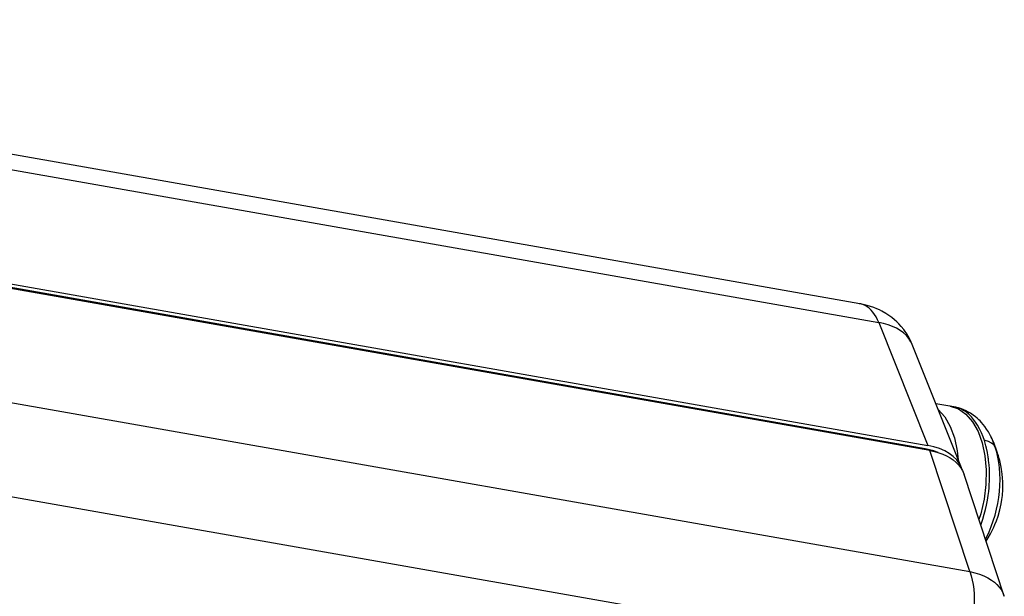
# Model space of a CAD drawing. Extents: x 4 to 598, y -610 to -190.
# Drawn here: x 219 to 255, y -550 to -529 of the extents above; entities that cross this region are included whole.
import ezdxf

# ---------------------------------------------------------------- set-up
doc = ezdxf.new("R2010")
doc.units = 0
doc.header["$MEASUREMENT"] = 0
doc.layers.add('TAVOLE_DIS', color=7, linetype='CONTINUOUS')

msp = doc.modelspace()

# ---------------------------------------------------------------- linework, layer by layer
at = {"layer": 'TAVOLE_DIS', "color": 0, "linetype": 'Continuous'}
for p, q in [((250.154, -539.029), (191.057, -528.608)), ((191.142, -529.193), (250.844, -539.721)), ((191.461, -533.436), (252.639, -544.224)), ((252.54, -544.347), (191.464, -533.577)), ((252.715, -544.414), (191.466, -533.613)), ((191.282, -537.763), (254.181, -548.854)), ((250.844, -539.721), (252.639, -544.224)), ((253.873, -545.046), (252.068, -540.518)), ((190.623, -541.087), (252.154, -551.937)), ((253.447, -542.78), (252.936, -542.696)), ((253.596, -542.807), (253.458, -542.782)), ((254.963, -543.918), (254.945, -543.881)), ((254.984, -543.961), (254.963, -543.917)), ((254.987, -543.967), (254.963, -543.918)), ((254.994, -543.983), (254.984, -543.961)), ((252.527, -544.381), (252.509, -544.342)), ((254.181, -548.854), (252.715, -544.414)), ((255.186, -544.468), (255.111, -544.286)), ((255.196, -544.497), (255.186, -544.468)), ((255.195, -544.496), (255.187, -544.47)), ((253.903, -545.134), (253.873, -545.046)), ((255.442, -549.754), (253.969, -545.292))]:
    msp.add_line(p, q, dxfattribs=at)
for points in [[(252.066, -540.512, 0), (252.032, -540.433, 0), (251.98, -540.323, 0), (251.925, -540.222, 0), (251.869, -540.13, 0), (251.813, -540.046, 0), (251.757, -539.971, 0), (251.665, -539.857, 0), (251.582, -539.767, 0), (251.505, -539.69, 0), (251.419, -539.613, 0), (251.323, -539.535, 0), (251.216, -539.457, 0), (251.099, -539.38, 0), (250.961, -539.303, 0), (250.871, -539.257, 0), (250.77, -539.212, 0), (250.661, -539.167, 0), (250.541, -539.126, 0), (250.412, -539.087, 0), (250.275, -539.053, 0), (250.129, -539.025, 0)], [(250.844, -539.721, 0), (250.799, -539.612, 0), (250.748, -539.511, 0), (250.691, -539.418, 0), (250.63, -539.334, 0), (250.564, -539.259, 0), (250.494, -539.193, 0), (250.42, -539.138, 0), (250.343, -539.093, 0), (250.263, -539.058, 0), (250.18, -539.034, 0), (250.152, -539.029, 0)], [(252.068, -540.518, 0), (252.022, -540.42, 0), (251.949, -540.302, 0), (251.858, -540.194, 0), (251.752, -540.095, 0), (251.631, -540.007, 0), (251.497, -539.928, 0), (251.349, -539.86, 0), (251.191, -539.803, 0), (251.022, -539.756, 0), (250.844, -539.721, 0)], [(253.018, -542.902, 0), (253.261, -543.176, 0), (253.463, -543.528, 0), (253.618, -543.946, 0), (253.72, -544.417, 0), (253.758, -544.758, 0)], [(253.458, -542.782, 0), (253.447, -542.78, 0)], [(253.458, -542.782, 0), (253.761, -542.884, 0), (254.038, -543.077, 0), (254.281, -543.356, 0), (254.482, -543.711, 0), (254.635, -544.132, 0), (254.736, -544.607, 0), (254.781, -545.12, 0), (254.77, -545.657, 0), (254.702, -546.2, 0), (254.58, -546.734, 0), (254.515, -546.946, 0)], [(254.712, -544.04, 0), (254.665, -543.907, 0), (254.605, -543.758, 0), (254.538, -543.615, 0), (254.463, -543.48, 0), (254.394, -543.372, 0), (254.319, -543.272, 0), (254.241, -543.181, 0), (254.126, -543.07, 0), (254.019, -542.986, 0), (253.922, -542.926, 0), (253.85, -542.888, 0), (253.766, -542.854, 0), (253.671, -542.823, 0), (253.586, -542.805, 0)], [(254.963, -543.917, 0), (254.927, -543.847, 0), (254.86, -543.728, 0), (254.794, -543.624, 0), (254.731, -543.536, 0), (254.673, -543.461, 0), (254.608, -543.386, 0), (254.555, -543.328, 0), (254.514, -543.288, 0), (254.484, -543.26, 0), (254.444, -543.223, 0), (254.383, -543.172, 0), (254.303, -543.11, 0), (254.199, -543.041, 0), (254.129, -543, 0), (254.051, -542.958, 0), (253.964, -542.918, 0), (253.869, -542.88, 0), (253.765, -542.846, 0), (253.652, -542.818, 0), (253.59, -542.805, 0)], [(254.582, -547.145, 0), (254.593, -547.116, 0), (254.656, -546.929, 0), (254.71, -546.75, 0), (254.754, -546.579, 0), (254.791, -546.419, 0), (254.827, -546.233, 0), (254.853, -546.064, 0), (254.872, -545.915, 0), (254.885, -545.784, 0), (254.894, -545.663, 0), (254.901, -545.532, 0), (254.904, -545.392, 0), (254.903, -545.244, 0), (254.896, -545.07, 0), (254.888, -544.949, 0), (254.879, -544.852, 0), (254.87, -544.777, 0), (254.862, -544.712, 0), (254.86, -544.702, 0), (254.859, -544.694, 0), (254.858, -544.688, 0), (254.857, -544.681, 0), (254.857, -544.675, 0), (254.855, -544.662, 0), (254.851, -544.636, 0), (254.843, -544.585, 0), (254.826, -544.49, 0), (254.789, -544.32, 0), (254.77, -544.24, 0), (254.744, -544.146, 0), (254.712, -544.04, 0)], [(255.111, -544.286, 0), (255.055, -544.205, 0), (254.972, -544.136, 0), (254.865, -544.082, 0), (254.737, -544.045, 0), (254.711, -544.04, 0)], [(253.021, -544.486, 0), (253.011, -544.482, 0), (252.864, -544.427, 0), (252.707, -544.382, 0), (252.54, -544.347, 0)], [(253.873, -545.046, 0), (253.799, -544.897, 0), (253.699, -544.758, 0), (253.575, -544.632, 0), (253.428, -544.52, 0), (253.26, -544.422, 0), (253.071, -544.34, 0), (252.863, -544.273, 0), (252.639, -544.224, 0)], [(252.715, -544.414, 0), (252.885, -544.449, 0), (253.044, -544.493, 0), (253.192, -544.545, 0), (253.328, -544.607, 0), (253.454, -544.676, 0), (253.568, -544.755, 0), (253.675, -544.845, 0), (253.767, -544.94, 0), (253.846, -545.042, 0), (253.91, -545.15, 0), (253.96, -545.264, 0), (253.969, -545.292, 0)], [(254.753, -547.666, 0), (254.798, -547.58, 0), (254.886, -547.392, 0), (254.967, -547.195, 0), (255.04, -546.991, 0), (255.104, -546.782, 0), (255.159, -546.568, 0), (255.205, -546.351, 0), (255.241, -546.131, 0), (255.266, -545.91, 0), (255.282, -545.69, 0), (255.287, -545.473, 0), (255.282, -545.259, 0), (255.266, -545.05, 0), (255.241, -544.848, 0), (255.207, -544.653, 0), (255.164, -544.466, 0), (255.111, -544.286, 0)], [(254.778, -547.737, 0), (254.858, -547.609, 0), (254.937, -547.47, 0), (255.003, -547.342, 0), (255.057, -547.228, 0), (255.101, -547.129, 0), (255.157, -546.987, 0), (255.216, -546.82, 0), (255.281, -546.592, 0), (255.33, -546.366, 0), (255.356, -546.207, 0), (255.373, -546.057, 0), (255.388, -545.836, 0), (255.388, -545.566, 0), (255.379, -545.411, 0), (255.366, -545.283, 0), (255.353, -545.179, 0), (255.343, -545.11, 0), (255.327, -545.017, 0), (255.304, -544.904, 0), (255.29, -544.841, 0), (255.274, -544.775, 0), (255.257, -544.707, 0), (255.243, -544.655, 0), (255.228, -544.602, 0), (255.212, -544.549, 0), (255.195, -544.496, 0)], [(254.181, -548.854, 0), (254.228, -549.006, 0), (254.268, -549.165, 0), (254.299, -549.331, 0), (254.322, -549.503, 0), (254.337, -549.681, 0), (254.343, -549.862, 0), (254.341, -550.047, 0), (254.33, -550.233, 0), (254.311, -550.42, 0), (254.283, -550.607, 0), (254.247, -550.793, 0), (254.204, -550.976, 0), (254.153, -551.156, 0), (254.094, -551.331, 0), (254.028, -551.502, 0), (253.955, -551.665, 0)], [(254.181, -548.854, 0), (254.361, -548.895, 0), (254.532, -548.946, 0), (254.693, -549.009, 0), (254.842, -549.082, 0), (254.978, -549.165, 0), (255.081, -549.243, 0), (255.174, -549.327, 0), (255.256, -549.418, 0), (255.327, -549.515, 0), (255.386, -549.617, 0), (255.432, -549.726, 0), (255.444, -549.759, 0)]]:
    msp.add_polyline3d(points, dxfattribs=at)
for centre, radius, start, end in [((250.887, -545.9), 4.531, 18.3916, 25.9303), ((252.506, -545.119), 2.735, 17.7224, 24.9184)]:
    msp.add_arc(centre, radius, start, end, dxfattribs=at)

doc.saveas('drawing.dxf')
